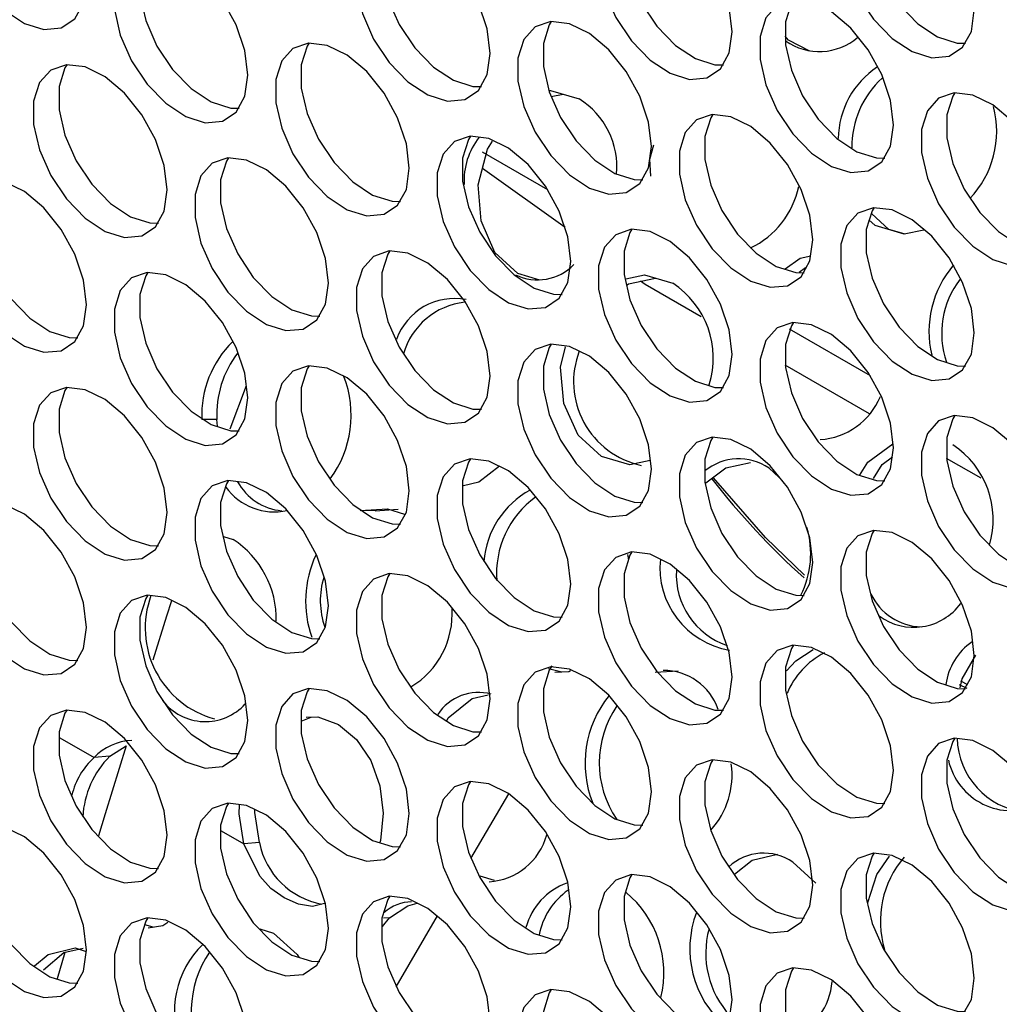
# Model space of a CAD drawing. Units: millimetres. Extents: x 50 to 2920, y 50 to 2051.
# Drawn here: x 2402 to 2443, y 1312 to 1353 of the extents above; entities that cross this region are included whole.
import ezdxf

# ---------------------------------------------------------------- set-up
doc = ezdxf.new("R2010")
doc.units = ezdxf.units.MM
doc.header["$LTSCALE"] = 10

msp = doc.modelspace()

# ---------------------------------------------------------------- linework, layer by layer
at = {"color": 7, "linetype": 'Continuous', "lineweight": 25}
for p, q in [((2424.015, 1349.407), (2424.505, 1349.508)), ((2423.866, 1345.519), (2421.144, 1347.091)), ((2424.595, 1343.947), (2421.143, 1346.41)), ((2434.347, 1342.085), (2434.613, 1342.271)), ((2427.928, 1341.569), (2427.741, 1341.702)), ((2430.265, 1340.22), (2427.928, 1341.569)), ((2437.329, 1337.747), (2433.954, 1339.695)), ((2437.281, 1336.169), (2433.77, 1338.196)), ((2411.284, 1337.33), (2410.61, 1335.53)), ((2410.069, 1335.931), (2409.439, 1335.937)), ((2410.094, 1335.646), (2410.069, 1335.931)), ((2441.936, 1333.482), (2440.502, 1334.31)), ((2433.094, 1333.904), (2433.502, 1333.531)), ((2416.669, 1332.121), (2416.038, 1332.128)), ((2416.669, 1332.121), (2417.633, 1332.184)), ((2410.348, 1331.051), (2410.746, 1330.93)), ((2427.191, 1330.301), (2427.231, 1330.077)), ((2424.448, 1325.385), (2423.892, 1325.53)), ((2428.34, 1325.383), (2429.305, 1325.446)), ((2441.389, 1324.859), (2441.091, 1325.007)), ((2441.355, 1324.705), (2441.043, 1324.861)), ((2413.588, 1323.337), (2414.003, 1323.51)), ((2405.601, 1321.879), (2406.289, 1322.321)), ((2405.601, 1321.879), (2404.951, 1321.824)), ((2420.663, 1317.609), (2422.238, 1320.318)), ((2411.844, 1318.275), (2411.194, 1318.219)), ((2434.089, 1317.454), (2435.053, 1316.587)), ((2421.645, 1316.697), (2421.043, 1316.882)), ((2416.969, 1314.782), (2417.273, 1315.141)), ((2417.273, 1315.141), (2417.012, 1315.119)), ((2417.548, 1312.255), (2419.276, 1315.226)), ((2407.419, 1314.741), (2407.062, 1314.843)), ((2411.865, 1314.672), (2412.428, 1314.498)), ((2403.732, 1313.697), (2403.412, 1312.593))]:
    msp.add_line(p, q, dxfattribs=at)
at = {"color": 8, "linetype": 'Continuous', "lineweight": 25}
for p, q in [((2403.518, 1322.65), (2404.951, 1321.824)), ((2410.25, 1318.764), (2411.194, 1318.219))]:
    msp.add_line(p, q, dxfattribs=at)
at = {"color": 7, "linetype": 'Continuous', "lineweight": 25, "flags": 128}
for points in [[(2404.631, 1354.186), (2404.507, 1355.211), (2404.145, 1356.288), (2403.577, 1357.323), (2402.854, 1358.222), (2402.04, 1358.906), (2401.208, 1359.315), (2400.431, 1359.411), (2399.778, 1359.187), (2399.308, 1358.662), (2399.062, 1357.883), (2399.062, 1356.919), (2399.308, 1355.856), (2399.778, 1354.788), (2400.431, 1353.81), (2401.208, 1353.01), (2402.04, 1352.457), (2402.854, 1352.202), (2403.577, 1352.267), (2404.145, 1352.645), (2404.507, 1353.305), (2404.631, 1354.186)], [(2441.655, 1353.008), (2441.531, 1354.033), (2441.169, 1355.111), (2440.601, 1356.145), (2439.878, 1357.044), (2439.064, 1357.729), (2438.232, 1358.137), (2437.455, 1358.233), (2436.802, 1358.009), (2436.332, 1357.484), (2436.086, 1356.705), (2436.086, 1355.741), (2436.332, 1354.678), (2436.802, 1353.611), (2437.455, 1352.633), (2438.232, 1351.832), (2439.064, 1351.28), (2439.878, 1351.024), (2440.601, 1351.089), (2441.169, 1351.468), (2441.531, 1352.127), (2441.655, 1353.008)], [(2437.478, 1358.235), (2437.393, 1358.097), (2437.147, 1357.318), (2437.147, 1356.354), (2437.393, 1355.291), (2437.863, 1354.223), (2438.516, 1353.245), (2439.293, 1352.445), (2440.125, 1351.892), (2440.939, 1351.637), (2441.293, 1351.627)], [(2431.558, 1352.106), (2431.433, 1353.131), (2431.071, 1354.208), (2430.503, 1355.242), (2429.781, 1356.142), (2428.967, 1356.826), (2428.134, 1357.234), (2427.357, 1357.331), (2426.705, 1357.106), (2426.235, 1356.581), (2425.989, 1355.802), (2425.989, 1354.839), (2426.235, 1353.776), (2426.705, 1352.708), (2427.357, 1351.73), (2428.134, 1350.929), (2428.967, 1350.377), (2429.781, 1350.122), (2430.503, 1350.186), (2431.071, 1350.565), (2431.433, 1351.224), (2431.558, 1352.106)], [(2427.38, 1357.333), (2427.295, 1357.194), (2427.049, 1356.415), (2427.049, 1355.451), (2427.295, 1354.388), (2427.766, 1353.32), (2428.418, 1352.342), (2429.195, 1351.542), (2430.027, 1350.989), (2430.841, 1350.734), (2431.195, 1350.724)], [(2421.46, 1351.203), (2421.336, 1352.228), (2420.974, 1353.305), (2420.406, 1354.339), (2419.683, 1355.239), (2418.869, 1355.923), (2418.037, 1356.331), (2417.26, 1356.428), (2416.607, 1356.204), (2416.137, 1355.679), (2415.891, 1354.9), (2415.891, 1353.936), (2416.137, 1352.873), (2416.607, 1351.805), (2417.26, 1350.827), (2418.037, 1350.026), (2418.869, 1349.474), (2419.683, 1349.219), (2420.406, 1349.283), (2420.974, 1349.662), (2421.336, 1350.321), (2421.46, 1351.203)], [(2417.283, 1356.43), (2417.198, 1356.291), (2416.952, 1355.512), (2416.952, 1354.548), (2417.198, 1353.485), (2417.668, 1352.417), (2418.321, 1351.439), (2419.098, 1350.639), (2419.93, 1350.086), (2420.744, 1349.831), (2421.098, 1349.821)], [(2411.363, 1350.3), (2411.238, 1351.325), (2410.876, 1352.402), (2410.308, 1353.437), (2409.586, 1354.336), (2408.772, 1355.02), (2407.94, 1355.428), (2407.163, 1355.525), (2406.51, 1355.301), (2406.04, 1354.776), (2405.794, 1353.997), (2405.794, 1353.033), (2406.04, 1351.97), (2406.51, 1350.902), (2407.163, 1349.924), (2407.94, 1349.124), (2408.772, 1348.571), (2409.586, 1348.316), (2410.308, 1348.38), (2410.876, 1348.759), (2411.238, 1349.419), (2411.363, 1350.3)], [(2407.185, 1355.527), (2407.1, 1355.388), (2406.854, 1354.609), (2406.854, 1353.645), (2407.1, 1352.582), (2407.571, 1351.514), (2408.223, 1350.537), (2409, 1349.736), (2409.833, 1349.183), (2410.646, 1348.928), (2411, 1348.918)], [(2438.289, 1348.219), (2438.165, 1349.244), (2437.803, 1350.322), (2437.235, 1351.356), (2436.512, 1352.255), (2435.698, 1352.94), (2434.866, 1353.348), (2434.089, 1353.445), (2433.437, 1353.22), (2432.966, 1352.695), (2432.72, 1351.916), (2432.72, 1350.952), (2432.966, 1349.889), (2433.437, 1348.822), (2434.089, 1347.844), (2434.866, 1347.043), (2435.698, 1346.491), (2436.512, 1346.235), (2437.235, 1346.3), (2437.803, 1346.679), (2438.165, 1347.338), (2438.289, 1348.219)], [(2434.112, 1353.446), (2434.027, 1353.308), (2433.781, 1352.529), (2433.781, 1351.565), (2434.027, 1350.502), (2434.497, 1349.434), (2435.15, 1348.456), (2435.927, 1347.656), (2436.759, 1347.103), (2437.573, 1346.848), (2437.927, 1346.838)], [(2428.192, 1347.317), (2428.067, 1348.342), (2427.705, 1349.419), (2427.138, 1350.453), (2426.415, 1351.353), (2425.601, 1352.037), (2424.769, 1352.445), (2423.992, 1352.542), (2423.339, 1352.317), (2422.869, 1351.792), (2422.623, 1351.013), (2422.623, 1350.05), (2422.869, 1348.987), (2423.339, 1347.919), (2423.992, 1346.941), (2424.769, 1346.14), (2425.601, 1345.588), (2426.415, 1345.333), (2427.138, 1345.397), (2427.705, 1345.776), (2428.067, 1346.435), (2428.192, 1347.317)], [(2424.015, 1352.544), (2423.93, 1352.405), (2423.684, 1351.626), (2423.684, 1350.662), (2423.93, 1349.599), (2424.4, 1348.531), (2425.052, 1347.553), (2425.829, 1346.753), (2426.662, 1346.2), (2427.475, 1345.945), (2427.83, 1345.935)], [(2434.798, 1351.298), (2433.912, 1351.754), (2433.764, 1351.925)], [(2418.094, 1346.414), (2417.97, 1347.439), (2417.608, 1348.516), (2417.04, 1349.55), (2416.317, 1350.45), (2415.504, 1351.134), (2414.671, 1351.542), (2413.894, 1351.639), (2413.242, 1351.415), (2412.771, 1350.89), (2412.525, 1350.111), (2412.525, 1349.147), (2412.771, 1348.084), (2413.242, 1347.016), (2413.894, 1346.038), (2414.671, 1345.238), (2415.504, 1344.685), (2416.317, 1344.43), (2417.04, 1344.494), (2417.608, 1344.873), (2417.97, 1345.532), (2418.094, 1346.414)], [(2413.917, 1351.641), (2413.832, 1351.502), (2413.586, 1350.723), (2413.586, 1349.759), (2413.832, 1348.696), (2414.302, 1347.628), (2414.955, 1346.651), (2415.732, 1345.85), (2416.564, 1345.297), (2417.378, 1345.042), (2417.732, 1345.032)], [(2407.997, 1345.511), (2407.873, 1346.536), (2407.51, 1347.613), (2406.943, 1348.648), (2406.22, 1349.547), (2405.406, 1350.231), (2404.574, 1350.64), (2403.797, 1350.736), (2403.144, 1350.512), (2402.674, 1349.987), (2402.428, 1349.208), (2402.428, 1348.244), (2402.674, 1347.181), (2403.144, 1346.113), (2403.797, 1345.135), (2404.574, 1344.335), (2405.406, 1343.782), (2406.22, 1343.527), (2406.943, 1343.591), (2407.51, 1343.97), (2407.873, 1344.63), (2407.997, 1345.511)], [(2403.82, 1350.738), (2403.735, 1350.599), (2403.489, 1349.82), (2403.489, 1348.856), (2403.735, 1347.793), (2404.205, 1346.725), (2404.857, 1345.748), (2405.634, 1344.947), (2406.467, 1344.394), (2407.28, 1344.139), (2407.635, 1344.129)], [(2423.926, 1349.652), (2423.983, 1349.664), (2425.18, 1349.305)], [(2445.021, 1344.333), (2444.897, 1345.358), (2444.534, 1346.436), (2443.967, 1347.47), (2443.244, 1348.369), (2442.43, 1349.054), (2441.598, 1349.462), (2440.821, 1349.558), (2440.168, 1349.334), (2439.698, 1348.809), (2439.452, 1348.03), (2439.452, 1347.066), (2439.698, 1346.003), (2440.168, 1344.936), (2440.821, 1343.958), (2441.598, 1343.157), (2442.43, 1342.605), (2443.244, 1342.349), (2443.967, 1342.414), (2444.534, 1342.793), (2444.897, 1343.452), (2445.021, 1344.333)], [(2440.844, 1349.56), (2440.759, 1349.422), (2440.513, 1348.643), (2440.513, 1347.679), (2440.759, 1346.616), (2441.229, 1345.548), (2441.881, 1344.57), (2442.658, 1343.769), (2443.491, 1343.217), (2444.305, 1342.962), (2444.659, 1342.952)], [(2434.924, 1343.431), (2434.799, 1344.455), (2434.437, 1345.533), (2433.869, 1346.567), (2433.146, 1347.466), (2432.333, 1348.151), (2431.5, 1348.559), (2430.723, 1348.656), (2430.071, 1348.431), (2429.601, 1347.906), (2429.355, 1347.127), (2429.355, 1346.164), (2429.601, 1345.1), (2430.071, 1344.033), (2430.723, 1343.055), (2431.5, 1342.254), (2432.333, 1341.702), (2433.146, 1341.446), (2433.869, 1341.511), (2434.437, 1341.89), (2434.799, 1342.549), (2434.924, 1343.431)], [(2430.746, 1348.657), (2430.661, 1348.519), (2430.415, 1347.74), (2430.415, 1346.776), (2430.661, 1345.713), (2431.131, 1344.645), (2431.784, 1343.667), (2432.561, 1342.867), (2433.393, 1342.314), (2434.207, 1342.059), (2434.561, 1342.049)], [(2424.826, 1342.528), (2424.702, 1343.553), (2424.339, 1344.63), (2423.772, 1345.664), (2423.049, 1346.564), (2422.235, 1347.248), (2421.403, 1347.656), (2420.626, 1347.753), (2419.973, 1347.528), (2419.503, 1347.004), (2419.257, 1346.225), (2419.257, 1345.261), (2419.503, 1344.198), (2419.973, 1343.13), (2420.626, 1342.152), (2421.403, 1341.351), (2422.235, 1340.799), (2423.049, 1340.544), (2423.772, 1340.608), (2424.339, 1340.987), (2424.702, 1341.646), (2424.826, 1342.528)], [(2420.649, 1347.755), (2420.564, 1347.616), (2420.318, 1346.837), (2420.318, 1345.873), (2420.564, 1344.81), (2421.034, 1343.742), (2421.686, 1342.764), (2422.463, 1341.964), (2423.296, 1341.411), (2424.11, 1341.156), (2424.464, 1341.146)], [(2423.537, 1341.744), (2422.625, 1342.02), (2421.659, 1342.903), (2421.084, 1344.216), (2420.963, 1345.724), (2421.354, 1347.213), (2421.566, 1347.54)], [(2428.166, 1346.08), (2428.125, 1346.789), (2428.296, 1347.386)], [(2414.729, 1341.625), (2414.604, 1342.65), (2414.242, 1343.727), (2413.674, 1344.761), (2412.951, 1345.661), (2412.138, 1346.345), (2411.305, 1346.753), (2410.528, 1346.85), (2409.876, 1346.626), (2409.406, 1346.101), (2409.16, 1345.322), (2409.16, 1344.358), (2409.406, 1343.295), (2409.876, 1342.227), (2410.528, 1341.249), (2411.305, 1340.449), (2412.138, 1339.896), (2412.951, 1339.641), (2413.674, 1339.705), (2414.242, 1340.084), (2414.604, 1340.744), (2414.729, 1341.625)], [(2410.551, 1346.852), (2410.466, 1346.713), (2410.22, 1345.934), (2410.22, 1344.97), (2410.466, 1343.907), (2410.936, 1342.839), (2411.589, 1341.862), (2412.366, 1341.061), (2413.198, 1340.508), (2414.012, 1340.253), (2414.366, 1340.243)], [(2404.631, 1340.722), (2404.507, 1341.747), (2404.145, 1342.824), (2403.577, 1343.859), (2402.854, 1344.758), (2402.04, 1345.442), (2401.208, 1345.851), (2400.431, 1345.947), (2399.778, 1345.723), (2399.308, 1345.198), (2399.062, 1344.419), (2399.062, 1343.455), (2399.308, 1342.392), (2399.778, 1341.324), (2400.431, 1340.346), (2401.208, 1339.546), (2402.04, 1338.993), (2402.854, 1338.738), (2403.577, 1338.802), (2404.145, 1339.181), (2404.507, 1339.841), (2404.631, 1340.722)], [(2400.454, 1345.949), (2400.369, 1345.81), (2400.123, 1345.031), (2400.123, 1344.067), (2400.369, 1343.004), (2400.839, 1341.936), (2401.492, 1340.959), (2402.269, 1340.158), (2403.101, 1339.605), (2403.915, 1339.35), (2404.269, 1339.34)], [(2441.655, 1339.544), (2441.531, 1340.569), (2441.169, 1341.647), (2440.601, 1342.681), (2439.878, 1343.58), (2439.064, 1344.265), (2438.232, 1344.673), (2437.455, 1344.769), (2436.802, 1344.545), (2436.332, 1344.02), (2436.086, 1343.241), (2436.086, 1342.277), (2436.332, 1341.214), (2436.802, 1340.147), (2437.455, 1339.169), (2438.232, 1338.368), (2439.064, 1337.816), (2439.878, 1337.56), (2440.601, 1337.625), (2441.169, 1338.004), (2441.531, 1338.663), (2441.655, 1339.544)], [(2437.478, 1344.771), (2437.393, 1344.633), (2437.147, 1343.854), (2437.147, 1342.89), (2437.393, 1341.827), (2437.863, 1340.759), (2438.516, 1339.781), (2439.293, 1338.98), (2440.125, 1338.428), (2440.939, 1338.173), (2441.293, 1338.163)], [(2438.725, 1343.673), (2438.094, 1343.863), (2437.384, 1344.519)], [(2431.558, 1338.642), (2431.433, 1339.666), (2431.071, 1340.744), (2430.503, 1341.778), (2429.781, 1342.677), (2428.967, 1343.362), (2428.134, 1343.77), (2427.357, 1343.867), (2426.705, 1343.642), (2426.235, 1343.117), (2425.989, 1342.338), (2425.989, 1341.375), (2426.235, 1340.311), (2426.705, 1339.244), (2427.357, 1338.266), (2428.134, 1337.465), (2428.967, 1336.913), (2429.781, 1336.657), (2430.503, 1336.722), (2431.071, 1337.101), (2431.433, 1337.76), (2431.558, 1338.642)], [(2427.38, 1343.868), (2427.295, 1343.73), (2427.049, 1342.951), (2427.049, 1341.987), (2427.295, 1340.924), (2427.766, 1339.856), (2428.418, 1338.878), (2429.195, 1338.078), (2430.027, 1337.525), (2430.841, 1337.27), (2431.195, 1337.26)], [(2439.555, 1343.834), (2438.727, 1343.663), (2437.526, 1344.022), (2437.26, 1344.269)], [(2421.46, 1337.739), (2421.336, 1338.764), (2420.974, 1339.841), (2420.406, 1340.875), (2419.683, 1341.775), (2418.869, 1342.459), (2418.037, 1342.867), (2417.26, 1342.964), (2416.607, 1342.739), (2416.137, 1342.215), (2415.891, 1341.436), (2415.891, 1340.472), (2416.137, 1339.409), (2416.607, 1338.341), (2417.26, 1337.363), (2418.037, 1336.562), (2418.869, 1336.01), (2419.683, 1335.755), (2420.406, 1335.819), (2420.974, 1336.198), (2421.336, 1336.857), (2421.46, 1337.739)], [(2417.283, 1342.966), (2417.198, 1342.827), (2416.952, 1342.048), (2416.952, 1341.084), (2417.198, 1340.021), (2417.668, 1338.953), (2418.321, 1337.975), (2419.098, 1337.175), (2419.93, 1336.622), (2420.744, 1336.367), (2421.098, 1336.357)], [(2433.764, 1342.216), (2434.39, 1342.66), (2434.837, 1342.754)], [(2411.363, 1336.836), (2411.238, 1337.861), (2410.876, 1338.938), (2410.308, 1339.973), (2409.586, 1340.872), (2408.772, 1341.556), (2407.94, 1341.964), (2407.163, 1342.061), (2406.51, 1341.837), (2406.04, 1341.312), (2405.794, 1340.533), (2405.794, 1339.569), (2406.04, 1338.506), (2406.51, 1337.438), (2407.163, 1336.46), (2407.94, 1335.66), (2408.772, 1335.107), (2409.586, 1334.852), (2410.308, 1334.916), (2410.876, 1335.295), (2411.238, 1335.955), (2411.363, 1336.836)], [(2407.185, 1342.063), (2407.1, 1341.924), (2406.854, 1341.145), (2406.854, 1340.181), (2407.1, 1339.118), (2407.571, 1338.05), (2408.223, 1337.073), (2409, 1336.272), (2409.833, 1335.719), (2410.646, 1335.464), (2411, 1335.454)], [(2427.121, 1341.804), (2427.895, 1341.972), (2429.085, 1341.615)], [(2427.174, 1341.548), (2427.24, 1341.596), (2428.357, 1341.833)], [(2438.289, 1334.755), (2438.165, 1335.78), (2437.803, 1336.858), (2437.235, 1337.892), (2436.512, 1338.791), (2435.698, 1339.476), (2434.866, 1339.884), (2434.089, 1339.98), (2433.437, 1339.756), (2432.966, 1339.231), (2432.72, 1338.452), (2432.72, 1337.488), (2432.966, 1336.425), (2433.437, 1335.358), (2434.089, 1334.38), (2434.866, 1333.579), (2435.698, 1333.027), (2436.512, 1332.771), (2437.235, 1332.836), (2437.803, 1333.215), (2438.165, 1333.874), (2438.289, 1334.755)], [(2434.112, 1339.982), (2434.027, 1339.844), (2433.781, 1339.065), (2433.781, 1338.101), (2434.027, 1337.038), (2434.497, 1335.97), (2435.15, 1334.992), (2435.927, 1334.192), (2436.759, 1333.639), (2437.573, 1333.384), (2437.927, 1333.374)], [(2428.192, 1333.853), (2428.067, 1334.877), (2427.705, 1335.955), (2427.138, 1336.989), (2426.415, 1337.888), (2425.601, 1338.573), (2424.769, 1338.981), (2423.992, 1339.078), (2423.339, 1338.853), (2422.869, 1338.328), (2422.623, 1337.549), (2422.623, 1336.586), (2422.869, 1335.523), (2423.339, 1334.455), (2423.992, 1333.477), (2424.769, 1332.676), (2425.601, 1332.124), (2426.415, 1331.869), (2427.138, 1331.933), (2427.705, 1332.312), (2428.067, 1332.971), (2428.192, 1333.853)], [(2424.015, 1339.079), (2423.93, 1338.941), (2423.684, 1338.162), (2423.684, 1337.198), (2423.93, 1336.135), (2424.4, 1335.067), (2425.052, 1334.089), (2425.829, 1333.289), (2426.662, 1332.736), (2427.475, 1332.481), (2427.83, 1332.471)], [(2428.133, 1334.224), (2427.289, 1334.035), (2426.108, 1334.39), (2425.136, 1335.277), (2424.544, 1336.598), (2424.399, 1338.12), (2424.602, 1338.966)], [(2418.094, 1332.95), (2417.97, 1333.975), (2417.608, 1335.052), (2417.04, 1336.086), (2416.317, 1336.986), (2415.504, 1337.67), (2414.671, 1338.078), (2413.894, 1338.175), (2413.242, 1337.951), (2412.771, 1337.426), (2412.525, 1336.647), (2412.525, 1335.683), (2412.771, 1334.62), (2413.242, 1333.552), (2413.894, 1332.574), (2414.671, 1331.773), (2415.504, 1331.221), (2416.317, 1330.966), (2417.04, 1331.03), (2417.608, 1331.409), (2417.97, 1332.068), (2418.094, 1332.95)], [(2413.917, 1338.177), (2413.832, 1338.038), (2413.586, 1337.259), (2413.586, 1336.295), (2413.832, 1335.232), (2414.302, 1334.164), (2414.955, 1333.186), (2415.732, 1332.386), (2416.564, 1331.833), (2417.378, 1331.578), (2417.732, 1331.568)], [(2407.997, 1332.047), (2407.873, 1333.072), (2407.51, 1334.149), (2406.943, 1335.184), (2406.22, 1336.083), (2405.406, 1336.767), (2404.574, 1337.175), (2403.797, 1337.272), (2403.144, 1337.048), (2402.674, 1336.523), (2402.428, 1335.744), (2402.428, 1334.78), (2402.674, 1333.717), (2403.144, 1332.649), (2403.797, 1331.671), (2404.574, 1330.871), (2405.406, 1330.318), (2406.22, 1330.063), (2406.943, 1330.127), (2407.51, 1330.506), (2407.873, 1331.166), (2407.997, 1332.047)], [(2403.82, 1337.274), (2403.735, 1337.135), (2403.489, 1336.356), (2403.489, 1335.392), (2403.735, 1334.329), (2404.205, 1333.261), (2404.857, 1332.284), (2405.634, 1331.483), (2406.467, 1330.93), (2407.28, 1330.675), (2407.635, 1330.665)], [(2445.021, 1330.869), (2444.897, 1331.894), (2444.534, 1332.972), (2443.967, 1334.006), (2443.244, 1334.905), (2442.43, 1335.59), (2441.598, 1335.998), (2440.821, 1336.094), (2440.168, 1335.87), (2439.698, 1335.345), (2439.452, 1334.566), (2439.452, 1333.602), (2439.698, 1332.539), (2440.168, 1331.471), (2440.821, 1330.494), (2441.598, 1329.693), (2442.43, 1329.141), (2443.244, 1328.885), (2443.967, 1328.95), (2444.534, 1329.329), (2444.897, 1329.988), (2445.021, 1330.869)], [(2440.844, 1336.096), (2440.759, 1335.958), (2440.513, 1335.179), (2440.513, 1334.215), (2440.759, 1333.152), (2441.229, 1332.084), (2441.881, 1331.106), (2442.658, 1330.305), (2443.491, 1329.753), (2444.305, 1329.498), (2444.659, 1329.488)], [(2434.924, 1329.966), (2434.799, 1330.991), (2434.437, 1332.069), (2433.869, 1333.103), (2433.146, 1334.002), (2432.333, 1334.687), (2431.5, 1335.095), (2430.723, 1335.192), (2430.071, 1334.967), (2429.601, 1334.442), (2429.355, 1333.663), (2429.355, 1332.699), (2429.601, 1331.636), (2430.071, 1330.569), (2430.723, 1329.591), (2431.5, 1328.79), (2432.333, 1328.238), (2433.146, 1327.982), (2433.869, 1328.047), (2434.437, 1328.426), (2434.799, 1329.085), (2434.924, 1329.966)], [(2430.746, 1335.193), (2430.661, 1335.055), (2430.415, 1334.276), (2430.415, 1333.312), (2430.661, 1332.249), (2431.131, 1331.181), (2431.784, 1330.203), (2432.561, 1329.403), (2433.393, 1328.85), (2434.207, 1328.595), (2434.561, 1328.585)], [(2436.871, 1333.599), (2437.212, 1334.153), (2438.263, 1334.922)], [(2424.826, 1329.064), (2424.702, 1330.089), (2424.339, 1331.166), (2423.772, 1332.2), (2423.049, 1333.1), (2422.235, 1333.784), (2421.403, 1334.192), (2420.626, 1334.289), (2419.973, 1334.064), (2419.503, 1333.539), (2419.257, 1332.76), (2419.257, 1331.797), (2419.503, 1330.734), (2419.973, 1329.666), (2420.626, 1328.688), (2421.403, 1327.887), (2422.235, 1327.335), (2423.049, 1327.08), (2423.772, 1327.144), (2424.339, 1327.523), (2424.702, 1328.182), (2424.826, 1329.064)], [(2420.649, 1334.291), (2420.564, 1334.152), (2420.318, 1333.373), (2420.318, 1332.409), (2420.564, 1331.346), (2421.034, 1330.278), (2421.686, 1329.3), (2422.463, 1328.5), (2423.296, 1327.947), (2424.11, 1327.692), (2424.464, 1327.682)], [(2430.454, 1333.289), (2431.29, 1333.915), (2432.315, 1334.139)], [(2437.445, 1333.47), (2437.807, 1334.056), (2438.24, 1334.37)], [(2421.86, 1333.987), (2420.998, 1333.317), (2420.352, 1333.169)], [(2414.729, 1328.161), (2414.604, 1329.186), (2414.242, 1330.263), (2413.674, 1331.297), (2412.951, 1332.197), (2412.138, 1332.881), (2411.305, 1333.289), (2410.528, 1333.386), (2409.876, 1333.162), (2409.406, 1332.637), (2409.16, 1331.858), (2409.16, 1330.894), (2409.406, 1329.831), (2409.876, 1328.763), (2410.528, 1327.785), (2411.305, 1326.985), (2412.138, 1326.432), (2412.951, 1326.177), (2413.674, 1326.241), (2414.242, 1326.62), (2414.604, 1327.279), (2414.729, 1328.161)], [(2410.551, 1333.388), (2410.466, 1333.249), (2410.22, 1332.47), (2410.22, 1331.506), (2410.466, 1330.443), (2410.936, 1329.375), (2411.589, 1328.397), (2412.366, 1327.597), (2413.198, 1327.044), (2414.012, 1326.789), (2414.366, 1326.779)], [(2434.575, 1329.441), (2432.944, 1331.007), (2430.774, 1333.497)], [(2404.631, 1327.258), (2404.507, 1328.283), (2404.145, 1329.36), (2403.577, 1330.395), (2402.854, 1331.294), (2402.04, 1331.978), (2401.208, 1332.387), (2400.431, 1332.483), (2399.778, 1332.259), (2399.308, 1331.734), (2399.062, 1330.955), (2399.062, 1329.991), (2399.308, 1328.928), (2399.778, 1327.86), (2400.431, 1326.882), (2401.208, 1326.082), (2402.04, 1325.529), (2402.854, 1325.274), (2403.577, 1325.338), (2404.145, 1325.717), (2404.507, 1326.377), (2404.631, 1327.258)], [(2400.454, 1332.485), (2400.369, 1332.346), (2400.123, 1331.567), (2400.123, 1330.603), (2400.369, 1329.54), (2400.839, 1328.472), (2401.492, 1327.495), (2402.269, 1326.694), (2403.101, 1326.141), (2403.915, 1325.886), (2404.269, 1325.876)], [(2416.038, 1332.128), (2417.183, 1332.207), (2417.895, 1331.977)], [(2441.655, 1326.08), (2441.531, 1327.105), (2441.169, 1328.183), (2440.601, 1329.217), (2439.878, 1330.116), (2439.064, 1330.801), (2438.232, 1331.209), (2437.455, 1331.305), (2436.802, 1331.081), (2436.332, 1330.556), (2436.086, 1329.777), (2436.086, 1328.813), (2436.332, 1327.75), (2436.802, 1326.683), (2437.455, 1325.705), (2438.232, 1324.904), (2439.064, 1324.352), (2439.878, 1324.096), (2440.601, 1324.161), (2441.169, 1324.54), (2441.531, 1325.199), (2441.655, 1326.08)], [(2437.478, 1331.307), (2437.393, 1331.169), (2437.147, 1330.39), (2437.147, 1329.426), (2437.393, 1328.363), (2437.863, 1327.295), (2438.516, 1326.317), (2439.293, 1325.516), (2440.125, 1324.964), (2440.939, 1324.709), (2441.293, 1324.699)], [(2431.558, 1325.178), (2431.433, 1326.202), (2431.071, 1327.28), (2430.503, 1328.314), (2429.781, 1329.213), (2428.967, 1329.898), (2428.134, 1330.306), (2427.357, 1330.403), (2426.705, 1330.178), (2426.235, 1329.653), (2425.989, 1328.874), (2425.989, 1327.911), (2426.235, 1326.847), (2426.705, 1325.78), (2427.357, 1324.802), (2428.134, 1324.001), (2428.967, 1323.449), (2429.781, 1323.193), (2430.503, 1323.258), (2431.071, 1323.637), (2431.433, 1324.296), (2431.558, 1325.178)], [(2427.38, 1330.404), (2427.295, 1330.266), (2427.049, 1329.487), (2427.049, 1328.523), (2427.295, 1327.46), (2427.766, 1326.392), (2428.418, 1325.414), (2429.195, 1324.614), (2430.027, 1324.061), (2430.841, 1323.806), (2431.195, 1323.796)], [(2421.46, 1324.275), (2421.336, 1325.3), (2420.974, 1326.377), (2420.406, 1327.411), (2419.683, 1328.311), (2418.869, 1328.995), (2418.037, 1329.403), (2417.26, 1329.5), (2416.607, 1329.275), (2416.137, 1328.751), (2415.891, 1327.971), (2415.891, 1327.008), (2416.137, 1325.945), (2416.607, 1324.877), (2417.26, 1323.899), (2418.037, 1323.098), (2418.869, 1322.546), (2419.683, 1322.291), (2420.406, 1322.355), (2420.974, 1322.734), (2421.336, 1323.393), (2421.46, 1324.275)], [(2417.283, 1329.502), (2417.198, 1329.363), (2416.952, 1328.584), (2416.952, 1327.62), (2417.198, 1326.557), (2417.668, 1325.489), (2418.321, 1324.511), (2419.098, 1323.711), (2419.93, 1323.158), (2420.744, 1322.903), (2421.098, 1322.893)], [(2411.363, 1323.372), (2411.238, 1324.397), (2410.876, 1325.474), (2410.308, 1326.508), (2409.586, 1327.408), (2408.772, 1328.092), (2407.94, 1328.5), (2407.163, 1328.597), (2406.51, 1328.373), (2406.04, 1327.848), (2405.794, 1327.069), (2405.794, 1326.105), (2406.04, 1325.042), (2406.51, 1323.974), (2407.163, 1322.996), (2407.94, 1322.196), (2408.772, 1321.643), (2409.586, 1321.388), (2410.308, 1321.452), (2410.876, 1321.831), (2411.238, 1322.491), (2411.363, 1323.372)], [(2407.185, 1328.599), (2407.1, 1328.46), (2406.854, 1327.681), (2406.854, 1326.717), (2407.1, 1325.654), (2407.571, 1324.586), (2408.223, 1323.609), (2409, 1322.808), (2409.833, 1322.255), (2410.646, 1322), (2411, 1321.99)], [(2408.181, 1328.361), (2407.967, 1327.731), (2407.395, 1325.888)], [(2438.289, 1321.291), (2438.165, 1322.316), (2437.803, 1323.394), (2437.235, 1324.428), (2436.512, 1325.327), (2435.698, 1326.012), (2434.866, 1326.42), (2434.089, 1326.516), (2433.437, 1326.292), (2432.966, 1325.767), (2432.72, 1324.988), (2432.72, 1324.024), (2432.966, 1322.961), (2433.437, 1321.894), (2434.089, 1320.916), (2434.866, 1320.115), (2435.698, 1319.563), (2436.512, 1319.307), (2437.235, 1319.372), (2437.803, 1319.751), (2438.165, 1320.41), (2438.289, 1321.291)], [(2434.112, 1326.518), (2434.027, 1326.38), (2433.781, 1325.601), (2433.781, 1324.637), (2434.027, 1323.574), (2434.497, 1322.506), (2435.15, 1321.528), (2435.927, 1320.727), (2436.759, 1320.175), (2437.573, 1319.92), (2437.927, 1319.91)], [(2433.821, 1325.438), (2434.207, 1325.856), (2434.94, 1326.331)], [(2441.063, 1324.738), (2441.144, 1325.112), (2441.725, 1326.098)], [(2428.192, 1320.389), (2428.067, 1321.413), (2427.705, 1322.491), (2427.138, 1323.525), (2426.415, 1324.424), (2425.601, 1325.109), (2424.769, 1325.517), (2423.992, 1325.614), (2423.339, 1325.389), (2422.869, 1324.864), (2422.623, 1324.085), (2422.623, 1323.122), (2422.869, 1322.058), (2423.339, 1320.991), (2423.992, 1320.013), (2424.769, 1319.212), (2425.601, 1318.66), (2426.415, 1318.404), (2427.138, 1318.469), (2427.705, 1318.848), (2428.067, 1319.507), (2428.192, 1320.389)], [(2424.039, 1325.651), (2423.93, 1325.477), (2423.684, 1324.698), (2423.684, 1323.734), (2423.93, 1322.671), (2424.4, 1321.603), (2425.052, 1320.625), (2425.829, 1319.825), (2426.662, 1319.272), (2427.475, 1319.017), (2427.83, 1319.007)], [(2424.813, 1325.437), (2424.752, 1325.4), (2424.162, 1325.371)], [(2418.094, 1319.486), (2417.97, 1320.511), (2417.608, 1321.588), (2417.04, 1322.622), (2416.317, 1323.522), (2415.504, 1324.206), (2414.671, 1324.614), (2413.894, 1324.711), (2413.242, 1324.486), (2412.771, 1323.962), (2412.525, 1323.183), (2412.525, 1322.219), (2412.771, 1321.156), (2413.242, 1320.088), (2413.894, 1319.11), (2414.671, 1318.309), (2415.504, 1317.757), (2416.317, 1317.502), (2417.04, 1317.566), (2417.608, 1317.945), (2417.97, 1318.604), (2418.094, 1319.486)], [(2413.917, 1324.713), (2413.832, 1324.574), (2413.586, 1323.795), (2413.586, 1322.831), (2413.832, 1321.768), (2414.302, 1320.7), (2414.955, 1319.722), (2415.732, 1318.922), (2416.564, 1318.369), (2417.378, 1318.114), (2417.732, 1318.104)], [(2419.653, 1323.364), (2419.712, 1323.476), (2420.716, 1324.287), (2421.383, 1324.441)], [(2407.997, 1318.583), (2407.873, 1319.608), (2407.51, 1320.685), (2406.943, 1321.719), (2406.22, 1322.619), (2405.406, 1323.303), (2404.574, 1323.711), (2403.797, 1323.808), (2403.144, 1323.584), (2402.674, 1323.059), (2402.428, 1322.28), (2402.428, 1321.316), (2402.674, 1320.253), (2403.144, 1319.185), (2403.797, 1318.207), (2404.574, 1317.407), (2405.406, 1316.854), (2406.22, 1316.599), (2406.943, 1316.663), (2407.51, 1317.042), (2407.873, 1317.702), (2407.997, 1318.583)], [(2403.82, 1323.81), (2403.735, 1323.671), (2403.489, 1322.892), (2403.489, 1321.928), (2403.735, 1320.865), (2404.205, 1319.797), (2404.857, 1318.82), (2405.634, 1318.019), (2406.467, 1317.466), (2407.28, 1317.211), (2407.635, 1317.201)], [(2413.79, 1323.504), (2414.276, 1323.519), (2415.135, 1323.202), (2415.895, 1322.583), (2416.488, 1321.703), (2416.87, 1320.647), (2417.003, 1319.498), (2416.898, 1318.364), (2416.871, 1318.285)], [(2445.021, 1317.405), (2444.897, 1318.43), (2444.534, 1319.508), (2443.967, 1320.542), (2443.244, 1321.441), (2442.43, 1322.125), (2441.598, 1322.534), (2440.821, 1322.63), (2440.168, 1322.406), (2439.698, 1321.881), (2439.452, 1321.102), (2439.452, 1320.138), (2439.698, 1319.075), (2440.168, 1318.007), (2440.821, 1317.03), (2441.598, 1316.229), (2442.43, 1315.677), (2443.244, 1315.421), (2443.967, 1315.486), (2444.534, 1315.865), (2444.897, 1316.524), (2445.021, 1317.405)], [(2440.844, 1322.632), (2440.759, 1322.493), (2440.513, 1321.714), (2440.513, 1320.751), (2440.759, 1319.688), (2441.229, 1318.62), (2441.881, 1317.642), (2442.658, 1316.841), (2443.491, 1316.289), (2444.305, 1316.034), (2444.615, 1316.021)], [(2406.289, 1322.321), (2405.404, 1319.472), (2405.138, 1318.552)], [(2434.924, 1316.502), (2434.799, 1317.527), (2434.437, 1318.605), (2433.869, 1319.639), (2433.146, 1320.538), (2432.333, 1321.223), (2431.5, 1321.631), (2430.723, 1321.727), (2430.071, 1321.503), (2429.601, 1320.978), (2429.355, 1320.199), (2429.355, 1319.235), (2429.601, 1318.172), (2430.071, 1317.105), (2430.723, 1316.127), (2431.5, 1315.326), (2432.333, 1314.774), (2433.146, 1314.518), (2433.869, 1314.583), (2434.437, 1314.962), (2434.799, 1315.621), (2434.924, 1316.502)], [(2430.746, 1321.729), (2430.661, 1321.591), (2430.415, 1320.812), (2430.415, 1319.848), (2430.661, 1318.785), (2431.131, 1317.717), (2431.784, 1316.739), (2432.561, 1315.939), (2433.393, 1315.386), (2434.207, 1315.131), (2434.561, 1315.121)], [(2424.826, 1315.6), (2424.702, 1316.624), (2424.339, 1317.702), (2423.772, 1318.736), (2423.049, 1319.635), (2422.235, 1320.32), (2421.403, 1320.728), (2420.626, 1320.825), (2419.973, 1320.6), (2419.503, 1320.075), (2419.257, 1319.296), (2419.257, 1318.333), (2419.503, 1317.27), (2419.973, 1316.202), (2420.626, 1315.224), (2421.403, 1314.423), (2422.235, 1313.871), (2423.049, 1313.616), (2423.772, 1313.68), (2424.339, 1314.059), (2424.702, 1314.718), (2424.826, 1315.6)], [(2420.649, 1320.826), (2420.564, 1320.688), (2420.318, 1319.909), (2420.318, 1318.945), (2420.564, 1317.882), (2421.034, 1316.814), (2421.686, 1315.836), (2422.463, 1315.036), (2423.296, 1314.483), (2424.11, 1314.228), (2424.464, 1314.218)], [(2414.729, 1314.697), (2414.604, 1315.722), (2414.242, 1316.799), (2413.674, 1317.833), (2412.951, 1318.733), (2412.138, 1319.417), (2411.305, 1319.825), (2410.528, 1319.922), (2409.876, 1319.698), (2409.406, 1319.173), (2409.16, 1318.394), (2409.16, 1317.43), (2409.406, 1316.367), (2409.876, 1315.299), (2410.528, 1314.321), (2411.305, 1313.52), (2412.138, 1312.968), (2412.951, 1312.713), (2413.674, 1312.777), (2414.242, 1313.156), (2414.604, 1313.815), (2414.729, 1314.697)], [(2410.551, 1319.924), (2410.466, 1319.785), (2410.22, 1319.006), (2410.22, 1318.042), (2410.466, 1316.979), (2410.936, 1315.911), (2411.589, 1314.933), (2412.366, 1314.133), (2413.198, 1313.58), (2414.012, 1313.325), (2414.366, 1313.315)], [(2411.194, 1318.219), (2411, 1319.48), (2411.014, 1319.847)], [(2411.844, 1318.275), (2411.649, 1319.531), (2411.654, 1319.653)], [(2404.631, 1313.794), (2404.507, 1314.819), (2404.145, 1315.896), (2403.577, 1316.931), (2402.854, 1317.83), (2402.04, 1318.514), (2401.208, 1318.922), (2400.431, 1319.019), (2399.778, 1318.795), (2399.308, 1318.27), (2399.062, 1317.491), (2399.062, 1316.527), (2399.308, 1315.464), (2399.778, 1314.396), (2400.431, 1313.418), (2401.208, 1312.618), (2402.04, 1312.065), (2402.854, 1311.81), (2403.577, 1311.874), (2404.145, 1312.253), (2404.507, 1312.913), (2404.631, 1313.794)], [(2400.454, 1319.021), (2400.369, 1318.882), (2400.123, 1318.103), (2400.123, 1317.139), (2400.369, 1316.076), (2400.839, 1315.008), (2401.492, 1314.031), (2402.269, 1313.23), (2403.101, 1312.677), (2403.915, 1312.422), (2404.269, 1312.412)], [(2414.562, 1315.741), (2414.056, 1315.616), (2413.468, 1315.705), (2412.869, 1315.968), (2412.323, 1316.363), (2411.861, 1316.87), (2411.194, 1318.219)], [(2431.661, 1316.962), (2432.388, 1317.549), (2433.441, 1317.792)], [(2441.655, 1312.616), (2441.531, 1313.641), (2441.169, 1314.719), (2440.601, 1315.753), (2439.878, 1316.652), (2439.064, 1317.336), (2438.232, 1317.745), (2437.455, 1317.841), (2436.802, 1317.617), (2436.332, 1317.092), (2436.086, 1316.313), (2436.086, 1315.349), (2436.332, 1314.286), (2436.802, 1313.218), (2437.455, 1312.241), (2438.232, 1311.44), (2439.064, 1310.888), (2439.878, 1310.632), (2440.601, 1310.697), (2441.169, 1311.076), (2441.531, 1311.735), (2441.655, 1312.616)], [(2437.478, 1317.843), (2437.393, 1317.705), (2437.147, 1316.925), (2437.147, 1315.962), (2437.393, 1314.899), (2437.863, 1313.831), (2438.516, 1312.853), (2439.293, 1312.052), (2440.125, 1311.5), (2440.939, 1311.245), (2441.293, 1311.235)], [(2437.218, 1315.784), (2437.587, 1316.952), (2438.12, 1317.713)], [(2431.558, 1311.713), (2431.433, 1312.738), (2431.071, 1313.816), (2430.503, 1314.85), (2429.781, 1315.749), (2428.967, 1316.434), (2428.134, 1316.842), (2427.357, 1316.939), (2426.705, 1316.714), (2426.235, 1316.189), (2425.989, 1315.41), (2425.989, 1314.446), (2426.235, 1313.383), (2426.705, 1312.316), (2427.357, 1311.338), (2428.134, 1310.537), (2428.967, 1309.985), (2429.781, 1309.729), (2430.503, 1309.794), (2431.071, 1310.173), (2431.433, 1310.832), (2431.558, 1311.713)], [(2427.38, 1316.94), (2427.295, 1316.802), (2427.049, 1316.023), (2427.049, 1315.059), (2427.295, 1313.996), (2427.766, 1312.928), (2428.418, 1311.95), (2429.195, 1311.15), (2430.027, 1310.597), (2430.841, 1310.342), (2431.195, 1310.332)], [(2421.46, 1310.811), (2421.336, 1311.836), (2420.974, 1312.913), (2420.406, 1313.947), (2419.683, 1314.847), (2418.869, 1315.531), (2418.037, 1315.939), (2417.26, 1316.036), (2416.607, 1315.811), (2416.137, 1315.286), (2415.891, 1314.507), (2415.891, 1313.544), (2416.137, 1312.481), (2416.607, 1311.413), (2417.26, 1310.435), (2418.037, 1309.634), (2418.869, 1309.082), (2419.683, 1308.827), (2420.406, 1308.891), (2420.974, 1309.27), (2421.336, 1309.929), (2421.46, 1310.811)], [(2417.283, 1316.038), (2417.198, 1315.899), (2416.952, 1315.12), (2416.952, 1314.156), (2417.198, 1313.093), (2417.668, 1312.025), (2418.321, 1311.047), (2419.098, 1310.247), (2419.93, 1309.694), (2420.744, 1309.439), (2421.098, 1309.429)], [(2417.273, 1315.141), (2418.036, 1315.632), (2418.421, 1315.756)], [(2411.363, 1309.908), (2411.238, 1310.933), (2410.876, 1312.01), (2410.308, 1313.044), (2409.586, 1313.944), (2408.772, 1314.628), (2407.94, 1315.036), (2407.163, 1315.133), (2406.51, 1314.909), (2406.04, 1314.384), (2405.794, 1313.605), (2405.794, 1312.641), (2406.04, 1311.578), (2406.51, 1310.51), (2407.163, 1309.532), (2407.94, 1308.731), (2408.772, 1308.179), (2409.586, 1307.924), (2410.308, 1307.988), (2410.876, 1308.367), (2411.238, 1309.026), (2411.363, 1309.908)], [(2407.185, 1315.135), (2407.1, 1314.996), (2406.854, 1314.217), (2406.854, 1313.253), (2407.1, 1312.19), (2407.571, 1311.122), (2408.223, 1310.144), (2409, 1309.344), (2409.833, 1308.791), (2410.646, 1308.536), (2411, 1308.526)], [(2408.024, 1314.944), (2407.809, 1314.802), (2407.202, 1314.707)], [(2412.428, 1314.498), (2413.424, 1313.612), (2413.48, 1313.502)], [(2402.468, 1313.132), (2403.027, 1313.609), (2404.16, 1313.88), (2404.624, 1313.736)], [(2402.844, 1312.971), (2403.683, 1313.686), (2404.493, 1313.878)], [(2438.289, 1307.827), (2438.165, 1308.852), (2437.803, 1309.93), (2437.235, 1310.964), (2436.512, 1311.863), (2435.698, 1312.548), (2434.866, 1312.956), (2434.089, 1313.052), (2433.437, 1312.828), (2432.966, 1312.303), (2432.72, 1311.524), (2432.72, 1310.56), (2432.966, 1309.497), (2433.437, 1308.429), (2434.089, 1307.452), (2434.866, 1306.651), (2435.698, 1306.099), (2436.512, 1305.843), (2437.235, 1305.908), (2437.803, 1306.287), (2438.165, 1306.946), (2438.289, 1307.827)], [(2434.112, 1313.054), (2434.027, 1312.916), (2433.781, 1312.137), (2433.781, 1311.173), (2434.027, 1310.11), (2434.497, 1309.042), (2435.15, 1308.064), (2435.927, 1307.263), (2436.759, 1306.711), (2437.573, 1306.456), (2437.927, 1306.446)], [(2428.192, 1306.925), (2428.067, 1307.949), (2427.705, 1309.027), (2427.138, 1310.061), (2426.415, 1310.96), (2425.601, 1311.645), (2424.769, 1312.053), (2423.992, 1312.15), (2423.339, 1311.925), (2422.869, 1311.4), (2422.623, 1310.621), (2422.623, 1309.657), (2422.869, 1308.594), (2423.339, 1307.527), (2423.992, 1306.549), (2424.769, 1305.748), (2425.601, 1305.196), (2426.415, 1304.94), (2427.138, 1305.005), (2427.705, 1305.384), (2428.067, 1306.043), (2428.192, 1306.925)], [(2424.015, 1312.151), (2423.93, 1312.013), (2423.684, 1311.234), (2423.684, 1310.27), (2423.93, 1309.207), (2424.4, 1308.139), (2425.052, 1307.161), (2425.829, 1306.361), (2426.662, 1305.808), (2427.475, 1305.553), (2427.831, 1305.543)]]:
    msp.add_lwpolyline(points, dxfattribs=at)
at = {"color": 7, "linetype": 'Continuous', "lineweight": 25}
for centre, radius, start, end in [((2435.194, 1353.742), 2.456, 234.8767, 310.6904), ((2439.623, 1347.603), 3.643, 123.512, 179.1082), ((2440.41, 1347.319), 3.861, 132.2221, 180.8421), ((2423.402, 1346.466), 3.35, 354.8949, 57.9417), ((2438.544, 1347.945), 4.045, 316.2576, 14.8901), ((2423.263, 1345.903), 2.887, 141.2686, 183.3801), ((2430.743, 1346.395), 3.663, 295.4932, 348.383), ((2423.439, 1343.882), 2.126, 244.5908, 315.53), ((2444.044, 1339.601), 4.279, 139.5343, 193.3801), ((2427.016, 1338.483), 3.754, 342.9272, 56.5526), ((2443.97, 1339.535), 3.676, 142.3541, 199.1489), ((2419.974, 1338.413), 2.565, 79.0651, 160.4957), ((2420.737, 1337.836), 3.007, 96.3915, 163.8921), ((2413.781, 1336.093), 4.345, 134.7917, 182.0576), ((2414.296, 1336.138), 4.232, 142.6969, 182.8072), ((2428.515, 1337.508), 3.572, 158.9773, 257.8005), ((2411.187, 1336.112), 4.481, 323.6272, 21.0887), ((2435.024, 1338.029), 2.945, 273.9351, 337.2078), ((2438.701, 1331.751), 3.741, 343.4588, 56.6639), ((2431.836, 1332.039), 2.25, 55.9907, 129.2252), ((2412.991, 1334.457), 2.344, 208.5652, 264.7446), ((2455.639, 1352.748), 31.52, 217.7425, 228.0182), ((2412.462, 1334.562), 2.486, 215.6303, 282.4037), ((2424.869, 1329.749), 3.67, 118.2125, 175.9767), ((2425.694, 1329.488), 3.964, 126.1268, 184.2707), ((2431.029, 1330.327), 3.805, 333.0643, 16.6565), ((2408.568, 1327.6), 3.978, 358.7433, 56.8151), ((2418.252, 1328.36), 4.485, 154.884, 199.7795), ((2432.018, 1329.737), 3.473, 173.8474, 260.6327), ((2432.332, 1329.45), 3.105, 176.4738, 251.4815), ((2417.637, 1328.372), 3.256, 162.2517, 199.8636), ((2411.01, 1327.227), 3.931, 159.8272, 254.7151), ((2439.514, 1329.684), 2.407, 205.4935, 268.0508), ((2439.129, 1329.685), 2.425, 233.6576, 323.8171), ((2416.32, 1327.825), 3.563, 301.1645, 3.681), ((2443.014, 1324.53), 2.57, 124.3435, 172.3384), ((2436.928, 1323.226), 3.336, 117.249, 157.5838), ((2428.71, 1323.071), 2.386, 18.6557, 90.6766), ((2409.583, 1325.579), 2.253, 217.7624, 317.8171), ((2420.976, 1322.511), 2.029, 74.8331, 146.7007), ((2429.891, 1321.595), 4.469, 140.9271, 201.9471), ((2430.223, 1321.605), 4.209, 145.6379, 214.2014), ((2406.624, 1320.234), 2.308, 92.6577, 136.47), ((2444.14, 1322.725), 3.205, 181.6357, 263.0898), ((2407.039, 1319.522), 3.108, 132.2261, 166.2309), ((2408.329, 1319.155), 3.855, 135.0474, 177.0642), ((2443.223, 1322.321), 2.719, 192.9613, 294.1855), ((2428.148, 1321.092), 3.406, 317.6692, 7.8587), ((2421.249, 1319.315), 2.677, 273.6028, 344.5852), ((2415.025, 1318.903), 3.242, 191.177, 259.7577), ((2432.87, 1315.699), 2.137, 55.2181, 132.9662), ((2441.827, 1315.004), 4.09, 139.3645, 196.8907), ((2425.59, 1314.022), 2.727, 109.7652, 164.8966), ((2426.453, 1313.842), 3.005, 125.3296, 168.8792), ((2424.34, 1312.839), 4.368, 346.4719, 50.272), ((2418.194, 1314.086), 1.716, 90.1792, 132.1583), ((2434.074, 1313.849), 4.283, 159.2515, 229.2377), ((2434.304, 1313.655), 3.849, 164.6062, 222.6444), ((2412.189, 1311.242), 3.888, 134.1992, 202.2264), ((2413.44, 1311.214), 4.443, 145.8613, 210.5085), ((2432.916, 1312.718), 2.82, 293.2825, 355.0666)]:
    msp.add_arc(centre, radius, start, end, dxfattribs=at)

doc.saveas('drawing.dxf')
